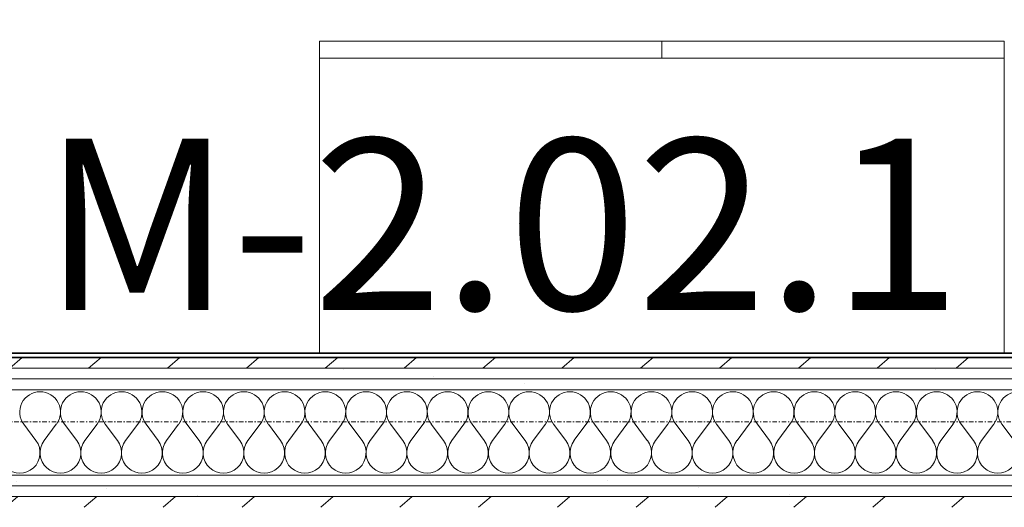
# Model space of a CAD drawing. Units: millimetres. Extents: x -2534 to 44350, y -2375 to 56400.
# Drawn here: x 4925 to 6075, y 29200 to 29770 of the extents above; entities that cross this region are included whole.
import ezdxf

# ---------------------------------------------------------------- set-up
doc = ezdxf.new("R2010")
doc.units = ezdxf.units.MM
doc.linetypes.add('IMPORT-Double Dashed _3_', pattern=[10.936111, 5.291667, -2.116667, 1.411111, -2.116667])
for name, color, linetype, lineweight in [('_KUU_seinad_sise', 7, 'Continuous', 9), ('_KUU_teljed-1', 7, 'IMPORT-Double Dashed _3_', 9), ('A-WALL-1', 7, 'Continuous', 35), ('AR-5-02 2_ KORRUSE PLAAN_dwg-1', 7, 'Continuous', 9), ('I-FURN', 7, 'Continuous', 9), ('Q-CASE', 7, 'Continuous', 9)]:
    doc.layers.add(name, color=color, linetype=linetype, lineweight=lineweight)
for name, color, linetype, lineweight, true_color in [('_KUU_seinad_sise-1', 7, 'Continuous', 9, 0x666666), ('_KUU_seinad_sise-2', 7, 'Continuous', 9, 0x260000), ('Q-CASE-IDEN-1', 9, 'Continuous', 9, 0x808080)]:
    doc.layers.add(name, color=color, linetype=linetype, lineweight=lineweight, true_color=true_color)
doc.styles.add('ISOCPEUR', font='isocpeur.ttf', dxfattribs={"height": 200})
pattern_1 = [(40.635, (21710.305, 85444.325), (-39.074274, 45.53242), [])]
pattern_2 = [(40.635, (21710.305, 85444.325), (-48.84284, 56.91552), [0, -75])]

# ---------------------------------------------------------------- blocks, each defined once
blk = doc.blocks.new('Madal kapp - Madal kapp-V175-2_ KORRUS SISUSTUSPLAAN')
at = {"layer": 'I-FURN'}
for p, q in [((-355.3, -350), (44.7, -350)), ((-355.3, -350), (-355.3, -370)), ((44.7, -350), (444.7, -350)), ((44.7, -350), (44.7, -370)), ((44.7, -350), (44.7, -370)), ((444.7, -370), (444.7, -350)), ((44.7, -370), (-355.3, -370)), ((444.7, -370), (44.7, -370))]:
    blk.add_line(p, q, dxfattribs=at)
at = {"layer": 'Q-CASE'}
for p, q in [((-355.3, -5), (-355.3, -350)), ((444.7, -350), (444.7, -5)), ((444.7, -350), (-355.3, -350))]:
    blk.add_line(p, q, dxfattribs=at)
blk = doc.blocks.new('AR-5-02 2_ KORRUSE PLAAN_dwg__X265-58454838-2_ KORRUS SISUSTUSPLAAN')
at = {"layer": '_KUU_seinad_sise-1'}
for p, q in [((4943.6, 29278), (4929.4, 29297)), ((4953.2, 29278), (4967.4, 29297)), ((4991.3, 29278), (4977, 29297)), ((5000.8, 29278), (5015.1, 29297)), ((5038.9, 29278), (5024.6, 29297)), ((5048.4, 29278), (5062.7, 29297)), ((5086.5, 29278), (5072.2, 29297)), ((5096, 29278), (5110.3, 29297)), ((5134.1, 29278), (5119.8, 29297)), ((5143.6, 29278), (5157.9, 29297)), ((5181.7, 29278), (5167.4, 29297)), ((5191.3, 29278), (5205.5, 29297)), ((5229.4, 29278), (5215.1, 29297)), ((5238.9, 29278), (5253.2, 29297)), ((5277, 29278), (5262.7, 29297)), ((5286.5, 29278), (5300.8, 29297)), ((5324.6, 29278), (5310.3, 29297)), ((5334.1, 29278), (5348.4, 29297)), ((5372.2, 29278), (5357.9, 29297)), ((5381.7, 29278), (5396, 29297)), ((5419.8, 29278), (5405.5, 29297)), ((5429.4, 29278), (5443.6, 29297)), ((5467.4, 29278), (5453.2, 29297)), ((5477, 29278), (5491.3, 29297)), ((5515.1, 29278), (5500.8, 29297)), ((5524.6, 29278), (5538.9, 29297)), ((5562.7, 29278), (5548.4, 29297)), ((5572.2, 29278), (5586.5, 29297)), ((5610.3, 29278), (5596, 29297)), ((5619.8, 29278), (5634.1, 29297)), ((5657.9, 29278), (5643.6, 29297)), ((5667.4, 29278), (5681.7, 29297)), ((5705.5, 29278), (5691.3, 29297)), ((5715.1, 29278), (5729.4, 29297)), ((5753.2, 29278), (5738.9, 29297)), ((5762.7, 29278), (5777, 29297)), ((5800.8, 29278), (5786.5, 29297)), ((5810.3, 29278), (5824.6, 29297)), ((5848.4, 29278), (5834.1, 29297)), ((5857.9, 29278), (5872.2, 29297)), ((5896, 29278), (5881.7, 29297)), ((5905.5, 29278), (5919.8, 29297)), ((5943.6, 29278), (5929.4, 29297)), ((5953.2, 29278), (5967.4, 29297)), ((5991.3, 29278), (5977, 29297)), ((6000.8, 29278), (6015.1, 29297)), ((6038.9, 29278), (6024.6, 29297)), ((6048.4, 29278), (6062.7, 29297)), ((6086.5, 29278), (6072.2, 29297))]:
    blk.add_line(p, q, dxfattribs=at)
for centre, start, end in [((4948.4, 29311.3), 90, 216.8699), ((4948.4, 29311.3), 323.1301, 90), ((4996, 29311.3), 90, 216.8699), ((4996, 29311.3), 323.1301, 90), ((5043.6, 29311.3), 90, 216.8699), ((5043.6, 29311.3), 323.1301, 90), ((5091.3, 29311.3), 90, 216.8699), ((5091.3, 29311.3), 323.1301, 90), ((5138.9, 29311.3), 90, 216.8699), ((5138.9, 29311.3), 323.1301, 90), ((5186.5, 29311.3), 90, 216.8699), ((5186.5, 29311.3), 323.1301, 90), ((5234.1, 29311.3), 90, 216.8699), ((5234.1, 29311.3), 323.1301, 90), ((5281.7, 29311.3), 90, 216.8699), ((5281.7, 29311.3), 323.1301, 90), ((5329.4, 29311.3), 90, 216.8699), ((5329.4, 29311.3), 323.1301, 90), ((5377, 29311.3), 90, 216.8699), ((5377, 29311.3), 323.1301, 90), ((5424.6, 29311.3), 90, 216.8699), ((5424.6, 29311.3), 323.1301, 90), ((5472.2, 29311.3), 90, 216.8699), ((5472.2, 29311.3), 323.1301, 90), ((5519.8, 29311.3), 90, 216.8699), ((5519.8, 29311.3), 323.1301, 90), ((5567.4, 29311.3), 90, 216.8699), ((5567.4, 29311.3), 323.1301, 90), ((5615.1, 29311.3), 90, 216.8699), ((5615.1, 29311.3), 323.1301, 90), ((5662.7, 29311.3), 90, 216.8699), ((5662.7, 29311.3), 323.1301, 90), ((5710.3, 29311.3), 90, 216.8699), ((5710.3, 29311.3), 323.1301, 90), ((5757.9, 29311.3), 90, 216.8699), ((5757.9, 29311.3), 323.1301, 90), ((5805.5, 29311.3), 90, 216.8699), ((5805.5, 29311.3), 323.1301, 90), ((5853.2, 29311.3), 90, 216.8699), ((5853.2, 29311.3), 323.1301, 90), ((5900.8, 29311.3), 90, 216.8699), ((5900.8, 29311.3), 323.1301, 90), ((5948.4, 29311.3), 90, 216.8699), ((5948.4, 29311.3), 323.1301, 90), ((5996, 29311.3), 90, 216.8699), ((5996, 29311.3), 323.1301, 90), ((6043.6, 29311.3), 90, 216.8699), ((6043.6, 29311.3), 323.1301, 90), ((6091.3, 29311.3), 90, 216.8699), ((4924.6, 29263.7), 143.1301, 36.8699), ((4972.2, 29263.7), 143.1301, 36.8699), ((5019.8, 29263.7), 143.1301, 36.8699), ((5067.4, 29263.7), 143.1301, 36.8699), ((5115.1, 29263.7), 143.1301, 36.8699), ((5162.7, 29263.7), 143.1301, 36.8699), ((5210.3, 29263.7), 143.1301, 36.8699), ((5257.9, 29263.7), 143.1301, 36.8699), ((5305.5, 29263.7), 143.1301, 36.8699), ((5353.2, 29263.7), 143.1301, 36.8699), ((5400.8, 29263.7), 143.1301, 36.8699), ((5448.4, 29263.7), 143.1301, 36.8699), ((5496, 29263.7), 143.1301, 36.8699), ((5543.6, 29263.7), 143.1301, 36.8699), ((5591.3, 29263.7), 143.1301, 36.8699), ((5638.9, 29263.7), 143.1301, 36.8699), ((5686.5, 29263.7), 143.1301, 36.8699), ((5734.1, 29263.7), 143.1301, 36.8699), ((5781.7, 29263.7), 143.1301, 36.8699), ((5829.4, 29263.7), 143.1301, 36.8699), ((5877, 29263.7), 143.1301, 36.8699), ((5924.6, 29263.7), 143.1301, 36.8699), ((5972.2, 29263.7), 143.1301, 36.8699), ((6019.8, 29263.7), 143.1301, 36.8699), ((6067.4, 29263.7), 143.1301, 36.8699)]:
    blk.add_arc(centre, 23.8, start, end, dxfattribs=at)
blk = doc.blocks.new('AR-5-02 2_ KORRUSE PLAAN_dwg-12281537-2_ KORRUS SISUSTUSPLAAN')
at = {"layer": '_KUU_seinad_sise-1'}
h = blk.add_hatch(dxfattribs=at)
h.set_pattern_fill('FP_5', color=256, style=0, pattern_type=2)
h.set_pattern_definition(pattern_1)
h.paths.add_polyline_path([(6158.5, 29362.5), (8512.5, 29362.5), (8512.5, 29375), (4450, 29375), (4450, 29362.5), (6105, 29362.5)])
h = blk.add_hatch(dxfattribs=at)
h.set_pattern_fill('FP_5', color=256, style=0, pattern_type=2)
h.set_pattern_definition(pattern_1)
h.paths.add_polyline_path([(4505.7, 29200), (8512.5, 29200), (8512.5, 29212.5), (4450, 29212.5), (4450, 29200)])
at = {"layer": '_KUU_seinad_sise-2'}
h = blk.add_hatch(dxfattribs=at)
h.set_pattern_fill('FP_8', color=256, style=0, pattern_type=2)
h.set_pattern_definition(pattern_2)
h.paths.add_polyline_path([(6895, 29350), (8512.5, 29350), (8512.5, 29362.5), (4450, 29362.5), (4450, 29350), (6875, 29350)])
h = blk.add_hatch(dxfattribs=at)
h.set_pattern_fill('FP_8', color=256, style=0, pattern_type=2)
h.set_pattern_definition(pattern_2)
h.paths.add_polyline_path([(6895, 29337.5), (8512.5, 29337.5), (8512.5, 29350), (4450, 29350), (4450, 29337.5), (6875, 29337.5)])
h = blk.add_hatch(dxfattribs=at)
h.set_pattern_fill('FP_8', color=256, style=0, pattern_type=2)
h.set_pattern_definition(pattern_2)
h.paths.add_polyline_path([(4450, 29225), (8512.5, 29225), (8512.5, 29237.5), (4450, 29237.5)])
h = blk.add_hatch(dxfattribs=at)
h.set_pattern_fill('FP_8', color=256, style=0, pattern_type=2)
h.set_pattern_definition(pattern_2)
h.paths.add_polyline_path([(6895, 29212.5), (8512.5, 29212.5), (8512.5, 29225), (4450, 29225), (4450, 29212.5), (6875, 29212.5)])
at = {"layer": '_KUU_seinad_sise'}
for p, q in [((8512.5, 29362.5), (4450, 29362.5)), ((4450, 29212.5), (8512.5, 29212.5))]:
    blk.add_line(p, q, dxfattribs=at)
at = {"layer": '_KUU_seinad_sise', "flags": 128}
for points in [[(8525, 29770), (8537.5, 29770), (8537.5, 29350), (8525, 29350), (8512.5, 29350), (4450, 29350)], [(8537.5, 29770), (8550, 29770), (8550, 29337.5), (8537.5, 29337.5), (8525, 29337.5), (8512.5, 29337.5), (4450, 29337.5)], [(4450, 29237.5), (8512.5, 29237.5), (8525, 29237.5), (8537.5, 29237.5), (8550, 29237.5)], [(4450, 29225), (8512.5, 29225), (8525, 29225), (8537.5, 29225), (8537.5, 28830), (8525, 28830)]]:
    blk.add_lwpolyline(points, dxfattribs=at)
at = {"layer": '_KUU_teljed-1', "flags": 128}
blk.add_lwpolyline([(850, 29300), (1850, 29300), (8687.5, 29300)], dxfattribs=at)
blk.add_blockref('AR-5-02 2_ KORRUSE PLAAN_dwg__X265-58454838-2_ KORRUS SISUSTUSPLAAN', (0, 0))

msp = doc.modelspace()

# ---------------------------------------------------------------- linework, layer by layer
at = {"layer": 'A-WALL-1'}
for p, q in [((4450, 29375), (8500, 29375)), ((8495, 29380), (4455, 29380))]:
    msp.add_line(p, q, dxfattribs=at)

# ---------------------------------------------------------------- block references
at = {"layer": 'AR-5-02 2_ KORRUSE PLAAN_dwg-1'}
msp.add_blockref('AR-5-02 2_ KORRUSE PLAAN_dwg-12281537-2_ KORRUS SISUSTUSPLAAN', (0, 0), dxfattribs=at)
at = {"layer": 'Q-CASE', "rotation": 180}
msp.add_blockref('Madal kapp - Madal kapp-V175-2_ KORRUS SISUSTUSPLAAN', (5719.7, 29375), dxfattribs=at)

# ---------------------------------------------------------------- texts
at = {"layer": 'Q-CASE-IDEN-1', "insert": (4951, 29630.8), "char_height": 200, "width": 1194.514, "attachment_point": 1, "style": 'ISOCPEUR'}
msp.add_mtext('M-2.02.1', dxfattribs=at)

doc.saveas('drawing.dxf')
